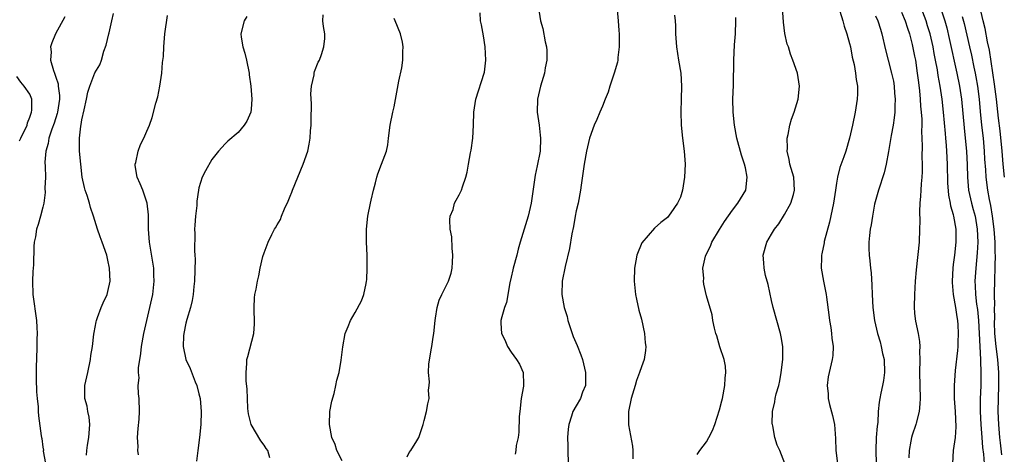
# Model space of a CAD drawing. Units: inches. Extents: x 2565000 to 2568000, y 1530000 to 1533000.
# Drawn here: x 2565719 to 2565871, y 1531462 to 1531529 of the extents above; entities that cross this region are included whole.
import ezdxf

# ---------------------------------------------------------------- set-up
doc = ezdxf.new("R2010")
doc.units = ezdxf.units.IN
doc.header["$MEASUREMENT"] = 0
doc.layers.add('LD25651530_2ft', color=9, linetype='Continuous')

msp = doc.modelspace()

# ---------------------------------------------------------------- linework, layer by layer
at = {"layer": 'LD25651530_2ft'}
for points, elevation in [([(2565837.03, 1531461), (2565836.29, 1531463), (2565835.85, 1531463.85), (2565835.53, 1531465), (2565835.19, 1531466.81), (2565835.13, 1531467), (2565835.12, 1531467.12), (2565835.17, 1531469), (2565835.52, 1531470.48), (2565835.58, 1531471), (2565835.73, 1531471.73), (2565836.11, 1531473), (2565836.29, 1531473.71), (2565836.5, 1531475), (2565836.74, 1531477), (2565836.72, 1531477.28), (2565836.72, 1531479), (2565836.48, 1531480.48), (2565836.37, 1531481), (2565835.25, 1531485), (2565835, 1531486.07), (2565834.49, 1531488.49), (2565834.1, 1531489.9), (2565833.86, 1531491), (2565833.83, 1531491.83), (2565833.7, 1531493), (2565834.28, 1531495), (2565835, 1531496.25), (2565835.46, 1531497), (2565836.15, 1531497.85), (2565837, 1531499.27), (2565837.97, 1531501), (2565838.36, 1531502.36), (2565838.56, 1531503), (2565838.41, 1531505), (2565837.83, 1531507), (2565837.73, 1531507.73), (2565837.41, 1531509), (2565837.46, 1531509.46), (2565837.4, 1531511), (2565837.54, 1531511.54), (2565837.8, 1531513), (2565838.08, 1531513.92), (2565838.46, 1531515), (2565839.08, 1531517), (2565839.31, 1531519), (2565838.99, 1531521), (2565838.3, 1531523), (2565837.91, 1531523.91), (2565837.59, 1531525), (2565837.43, 1531525.43), (2565837.06, 1531527.06), (2565836.82, 1531528.82), (2565836.61, 1531532.61)], 7714), ([(2565799.21, 1531531), (2565799.47, 1531529), (2565799.83, 1531527.83), (2565800.19, 1531525.81), (2565800.41, 1531525), (2565800.46, 1531524.46), (2565800.45, 1531523), (2565800.21, 1531521.78), (2565800.09, 1531521), (2565799.5, 1531519), (2565799.04, 1531517), (2565798.99, 1531515), (2565799.27, 1531513), (2565799.46, 1531511.46), (2565799.51, 1531511), (2565799.42, 1531509), (2565799, 1531506.74), (2565798.68, 1531505.32), (2565798.07, 1531501), (2565797.62, 1531499), (2565796.36, 1531495), (2565796.07, 1531493.93), (2565795.85, 1531493), (2565795.3, 1531491), (2565795.26, 1531490.74), (2565795, 1531489.63), (2565794.77, 1531488.77), (2565794.26, 1531485.74), (2565793.97, 1531485), (2565793.54, 1531483.54), (2565793.41, 1531483), (2565793.42, 1531482.58), (2565793.5, 1531481), (2565794.02, 1531480.02), (2565794.41, 1531479), (2565795, 1531478.12), (2565795.8, 1531477), (2565796.27, 1531476.27), (2565796.81, 1531475), (2565796.87, 1531473.13), (2565796.89, 1531473), (2565796.87, 1531472.87), (2565796.53, 1531471), (2565796.3, 1531469), (2565796.22, 1531468.22), (2565796.17, 1531465.83), (2565796.05, 1531465), (2565795.76, 1531463.76), (2565795.71, 1531463), (2565795.58, 1531462.42)], 7722), ([(2565862.85, 1531461), (2565862.99, 1531463), (2565863.26, 1531465), (2565863.37, 1531466.63), (2565863.27, 1531469), (2565863.13, 1531471), (2565863.13, 1531473), (2565863.29, 1531475.29), (2565863.64, 1531478.36), (2565863.67, 1531479), (2565863.67, 1531479.67), (2565863.75, 1531481), (2565863.67, 1531482.33), (2565863.62, 1531483), (2565863.53, 1531483.53), (2565863.32, 1531485), (2565863, 1531487), (2565862.8, 1531488.8), (2565862.8, 1531489), (2565862.91, 1531491), (2565863, 1531491.58), (2565863.18, 1531493), (2565863.4, 1531495), (2565863.37, 1531497), (2565863.05, 1531499), (2565863, 1531499.19), (2565862.56, 1531500.56), (2565862.51, 1531501), (2565862.24, 1531502.24), (2565862.11, 1531504.11), (2565862.07, 1531507), (2565861.97, 1531509), (2565861.88, 1531509.88), (2565861.8, 1531511), (2565861.72, 1531511.72), (2565861.44, 1531515), (2565861.22, 1531517), (2565860.92, 1531519), (2565860.62, 1531520.62), (2565860.51, 1531521.49), (2565860.23, 1531523), (2565860.02, 1531524.02), (2565859.84, 1531525), (2565859.37, 1531527), (2565859, 1531528.27), (2565858.77, 1531529), (2565858.03, 1531531)], 7706), ([(2565860.99, 1531531), (2565861.63, 1531529), (2565861.93, 1531527.93), (2565862.32, 1531526.32), (2565863.51, 1531521), (2565863.92, 1531519), (2565864.21, 1531517), (2565864.6, 1531512.6), (2565864.78, 1531511), (2565864.98, 1531509), (2565865.08, 1531506.92), (2565865.11, 1531505), (2565865.29, 1531503), (2565865.75, 1531501), (2565866.02, 1531500.02), (2565866.28, 1531499), (2565866.61, 1531497), (2565866.7, 1531495), (2565866.63, 1531493.37), (2565866.39, 1531491), (2565866.27, 1531489), (2565866.32, 1531488.32), (2565866.36, 1531487), (2565866.53, 1531485.47), (2565866.65, 1531484.65), (2565866.8, 1531483), (2565867.14, 1531477), (2565867.2, 1531474.8), (2565867.16, 1531473), (2565867.08, 1531470.91), (2565867.08, 1531469), (2565867.16, 1531467), (2565867.31, 1531465), (2565867.45, 1531463.45), (2565867.57, 1531462.43), (2565867.7, 1531461)], 7704), ([(2565870.8, 1531505), (2565870.61, 1531507), (2565870.44, 1531509), (2565870.14, 1531512.14), (2565869.91, 1531514.09), (2565869.59, 1531517), (2565869.3, 1531519.3), (2565868.49, 1531524.49), (2565868.2, 1531525.8), (2565867.82, 1531527.82), (2565867.55, 1531529), (2565867.05, 1531531)], 7700), ([(2565726.37, 1531529.63), (2565724.94, 1531527), (2565724.37, 1531525.63), (2565724.17, 1531525), (2565724.27, 1531524.27), (2565724.19, 1531523), (2565724.62, 1531521.38), (2565724.77, 1531521), (2565724.85, 1531520.85), (2565725, 1531520.34), (2565725.34, 1531519.34), (2565725.36, 1531519), (2565725.54, 1531517.54), (2565725.55, 1531517), (2565725.27, 1531515), (2565725.22, 1531514.78), (2565724.72, 1531513.28), (2565724.37, 1531512.37), (2565723.92, 1531511), (2565723.81, 1531510.19), (2565723.46, 1531509), (2565723.33, 1531507.33), (2565723.36, 1531506.64), (2565723.39, 1531505), (2565723.33, 1531503.33), (2565723.36, 1531502.64), (2565723.13, 1531501), (2565723, 1531500.41), (2565722.63, 1531499), (2565722.26, 1531497.74), (2565722.02, 1531497), (2565721.86, 1531495.86), (2565721.69, 1531495), (2565721.63, 1531494.37), (2565721.54, 1531491.54), (2565721.47, 1531490.53), (2565721.41, 1531489), (2565721.48, 1531487), (2565722.03, 1531483), (2565722.09, 1531481.91), (2565722.12, 1531481), (2565722.09, 1531480.09), (2565722.08, 1531479), (2565722.01, 1531477), (2565722, 1531476), (2565721.96, 1531475), (2565721.96, 1531474.04), (2565722.03, 1531472.03), (2565722.12, 1531471), (2565722.27, 1531469.73), (2565722.29, 1531469), (2565722.34, 1531468.34), (2565722.72, 1531465.28), (2565722.78, 1531465), (2565722.84, 1531464.84), (2565723, 1531463.5), (2565723.08, 1531463.08), (2565723.07, 1531462.93), (2565723.39, 1531461)], 7736), ([(2565729.73, 1531462.27), (2565729.74, 1531463), (2565729.84, 1531463.84), (2565730.08, 1531465), (2565730.24, 1531467), (2565730.13, 1531468.13), (2565729.94, 1531469), (2565729.82, 1531469.82), (2565729.45, 1531471), (2565729.47, 1531471.47), (2565729.45, 1531473), (2565729.9, 1531475), (2565730.32, 1531477), (2565730.38, 1531477.62), (2565730.62, 1531479), (2565730.86, 1531480.86), (2565730.88, 1531481.12), (2565731.2, 1531482.8), (2565731.25, 1531483), (2565731.42, 1531483.42), (2565731.99, 1531485), (2565732.29, 1531485.71), (2565732.89, 1531487), (2565733, 1531487.44), (2565733.34, 1531489), (2565733.27, 1531491), (2565733, 1531492.26), (2565732.82, 1531493), (2565732.11, 1531495), (2565731.83, 1531495.83), (2565731.4, 1531497), (2565730.79, 1531499), (2565730.35, 1531500.35), (2565730.18, 1531501), (2565729.81, 1531502.19), (2565729.52, 1531503), (2565729.41, 1531503.41), (2565729.06, 1531505), (2565728.82, 1531507), (2565728.64, 1531509), (2565728.66, 1531509.34), (2565728.63, 1531511), (2565728.82, 1531512.82), (2565728.89, 1531513.11), (2565729, 1531513.83), (2565729.36, 1531515.36), (2565729.73, 1531517), (2565729.92, 1531518.08), (2565730.24, 1531519), (2565730.98, 1531521.02), (2565731.74, 1531522.26), (2565732, 1531523), (2565732.36, 1531524.36), (2565732.74, 1531525.26), (2565733.14, 1531527), (2565733.17, 1531527.17), (2565733.63, 1531529), (2565733.87, 1531530.13)], 7734), ([(2565737.68, 1531462.32), (2565737.62, 1531463), (2565737.64, 1531463.64), (2565737.55, 1531465), (2565737.63, 1531466.37), (2565737.8, 1531467.8), (2565737.87, 1531469), (2565737.82, 1531471), (2565737.69, 1531471.69), (2565737.67, 1531473), (2565737.81, 1531474.19), (2565737.72, 1531475), (2565737.72, 1531475.72), (2565738.07, 1531477.93), (2565738.17, 1531479), (2565738.51, 1531481), (2565739.47, 1531485), (2565739.91, 1531487), (2565740.13, 1531489), (2565740.07, 1531489.93), (2565740.04, 1531491), (2565739.92, 1531491.92), (2565739.42, 1531495), (2565739.24, 1531497), (2565739.22, 1531499.22), (2565739.05, 1531501), (2565738.35, 1531503), (2565737.96, 1531503.96), (2565737.49, 1531505), (2565737.21, 1531506.79), (2565737.19, 1531507), (2565737.28, 1531507.28), (2565737.63, 1531509), (2565737.99, 1531510.01), (2565738.52, 1531511), (2565739, 1531512.09), (2565739.37, 1531513), (2565739.82, 1531514.18), (2565740.35, 1531516.35), (2565740.67, 1531517.33), (2565740.98, 1531519), (2565741.27, 1531521), (2565741.4, 1531522.6), (2565741.54, 1531523.54), (2565741.59, 1531525), (2565741.67, 1531525.67), (2565741.76, 1531527), (2565742.18, 1531529.82)], 7732), ([(2565754.33, 1531529.67), (2565753.97, 1531529), (2565753.45, 1531527), (2565753.49, 1531526.51), (2565753.72, 1531525), (2565754.05, 1531524.05), (2565754.29, 1531523), (2565754.7, 1531521), (2565754.71, 1531520.71), (2565754.96, 1531519), (2565755.11, 1531517), (2565755, 1531515.46), (2565754.95, 1531515), (2565754.37, 1531513.63), (2565753.95, 1531513), (2565753, 1531511.88), (2565751.45, 1531510.55), (2565751, 1531510.11), (2565750.01, 1531509), (2565749, 1531507.73), (2565748, 1531506), (2565747.5, 1531505), (2565747, 1531503.36), (2565746.93, 1531503), (2565746.69, 1531501.31), (2565746.69, 1531501), (2565746.66, 1531500.66), (2565746.46, 1531499), (2565746.35, 1531497.65), (2565746.32, 1531497), (2565746.35, 1531496.35), (2565746.33, 1531493.67), (2565746.38, 1531493), (2565746.41, 1531492.41), (2565746.3, 1531489), (2565746.21, 1531488.21), (2565746.11, 1531487), (2565745.95, 1531486.05), (2565745.69, 1531485), (2565745.14, 1531483.14), (2565745, 1531482.56), (2565744.66, 1531481), (2565744.63, 1531480.63), (2565744.56, 1531479), (2565744.98, 1531477), (2565745.62, 1531475.62), (2565746.42, 1531473.58), (2565746.67, 1531473), (2565747, 1531471.7), (2565747.16, 1531471), (2565747.34, 1531469), (2565747.29, 1531467), (2565747.09, 1531465), (2565746.8, 1531463), (2565746.62, 1531461.38)], 7730), ([(2565757.87, 1531461.87), (2565757.57, 1531463), (2565757.31, 1531463.31), (2565757, 1531463.85), (2565756.51, 1531464.51), (2565755.03, 1531467), (2565754.63, 1531468.63), (2565754.53, 1531469.47), (2565754.44, 1531471), (2565754.42, 1531472.42), (2565754.27, 1531473.73), (2565754.25, 1531475), (2565754.38, 1531476.38), (2565754.38, 1531477), (2565754.53, 1531477.47), (2565755.42, 1531481), (2565755.54, 1531482.46), (2565755.49, 1531485), (2565755.53, 1531486.47), (2565755.61, 1531487), (2565755.79, 1531487.79), (2565755.98, 1531489), (2565756.18, 1531489.82), (2565756.41, 1531491), (2565756.82, 1531492.82), (2565757, 1531493.36), (2565757.62, 1531495), (2565758.18, 1531496.18), (2565758.62, 1531497), (2565758.77, 1531497.23), (2565759, 1531497.66), (2565759.52, 1531498.48), (2565759.68, 1531499), (2565760.13, 1531500.13), (2565760.69, 1531501.31), (2565761, 1531502.08), (2565761.28, 1531502.72), (2565761.37, 1531503), (2565763.02, 1531507), (2565763.71, 1531509), (2565763.95, 1531510.05), (2565764.08, 1531511), (2565764.12, 1531512.12), (2565764.23, 1531513), (2565764.26, 1531513.74), (2565764.28, 1531516.28), (2565764.18, 1531517.82), (2565764.3, 1531519), (2565764.7, 1531520.7), (2565764.72, 1531521), (2565764.76, 1531521.24), (2565765.33, 1531522.67), (2565765.51, 1531523), (2565765.83, 1531523.83), (2565766.18, 1531525), (2565766.33, 1531526.33), (2565766.35, 1531527), (2565766.15, 1531528.15), (2565766.06, 1531529), (2565766.08, 1531529.92)], 7728), ([(2565779, 1531462.02), (2565779.32, 1531462.68), (2565779.57, 1531463), (2565780.5, 1531464.5), (2565780.79, 1531465), (2565780.85, 1531465.15), (2565781.46, 1531467), (2565781.63, 1531467.63), (2565781.95, 1531469), (2565782.17, 1531470.17), (2565782.39, 1531471), (2565782.3, 1531472.3), (2565782.4, 1531473), (2565782.45, 1531473.55), (2565782.29, 1531475), (2565782.34, 1531476.34), (2565782.74, 1531478.74), (2565782.79, 1531479), (2565783, 1531480.4), (2565783.09, 1531481), (2565783.3, 1531483), (2565783.36, 1531483.36), (2565783.61, 1531485), (2565783.92, 1531486.08), (2565784.31, 1531487), (2565785, 1531488.3), (2565785.33, 1531489), (2565785.75, 1531490.25), (2565785.9, 1531491), (2565785.95, 1531491.95), (2565786.03, 1531493), (2565785.91, 1531494.09), (2565785.84, 1531495.84), (2565785.61, 1531497), (2565785.54, 1531498.46), (2565785.63, 1531499), (2565786.05, 1531500.05), (2565786.29, 1531501), (2565786.51, 1531501.49), (2565787, 1531502.31), (2565787.37, 1531503), (2565787.53, 1531503.53), (2565788.04, 1531505), (2565788.23, 1531505.77), (2565788.42, 1531507), (2565788.72, 1531508.72), (2565788.85, 1531509.15), (2565789.11, 1531511), (2565789.22, 1531513), (2565789.27, 1531515), (2565789.55, 1531517), (2565790.86, 1531521), (2565790.87, 1531521.13), (2565791.11, 1531523), (2565790.99, 1531525), (2565790.72, 1531526.72), (2565790.43, 1531528.43), (2565790.29, 1531529), (2565790.24, 1531530.24)], 7724), ([(2565811.27, 1531530.73), (2565811.44, 1531529), (2565811.54, 1531527.54), (2565811.6, 1531527), (2565811.61, 1531525), (2565811.39, 1531523.39), (2565811.36, 1531523), (2565811.31, 1531522.69), (2565810.82, 1531521), (2565810.16, 1531519), (2565809.92, 1531518.08), (2565809.44, 1531517), (2565809, 1531515.91), (2565808.61, 1531515), (2565808.16, 1531513.84), (2565807.75, 1531513), (2565807, 1531510.98), (2565806.59, 1531509), (2565806.22, 1531507), (2565805.75, 1531503.75), (2565805.66, 1531503), (2565805.28, 1531501), (2565805, 1531499.82), (2565804.83, 1531499), (2565804.56, 1531497.44), (2565804.32, 1531496.32), (2565803.96, 1531494.04), (2565803.3, 1531491.3), (2565802.83, 1531489), (2565802.78, 1531487), (2565803.13, 1531485), (2565803.57, 1531483.57), (2565803.7, 1531483), (2565804.37, 1531481), (2565804.54, 1531480.54), (2565805.14, 1531479.14), (2565805.7, 1531477.7), (2565805.94, 1531477), (2565806.42, 1531475), (2565806.42, 1531473.58), (2565806.39, 1531473), (2565805.97, 1531471.97), (2565805.62, 1531471), (2565805, 1531469.87), (2565804.48, 1531469), (2565804.27, 1531468.27), (2565803.83, 1531467), (2565803.73, 1531466.27), (2565803.65, 1531465), (2565803.7, 1531463.7), (2565803.68, 1531463), (2565803.74, 1531461)], 7720), ([(2565820.11, 1531529.89), (2565820.2, 1531529), (2565820.24, 1531528.24), (2565820.25, 1531527), (2565820.41, 1531525), (2565820.72, 1531523), (2565821.04, 1531521), (2565821.19, 1531519), (2565821.14, 1531517), (2565821.06, 1531515.06), (2565821.11, 1531513), (2565821.32, 1531511), (2565821.59, 1531509), (2565821.67, 1531507.67), (2565821.73, 1531507), (2565821.61, 1531505), (2565821.31, 1531503), (2565821, 1531501.92), (2565820.71, 1531501.29), (2565820.56, 1531501), (2565819.51, 1531499.51), (2565819, 1531498.82), (2565817.98, 1531498.02), (2565817, 1531497.15), (2565815.09, 1531494.91), (2565814.28, 1531493), (2565814.14, 1531492.14), (2565813.92, 1531491), (2565813.91, 1531489), (2565814.11, 1531487), (2565814.24, 1531486.24), (2565814.59, 1531484.59), (2565815, 1531483.2), (2565815.47, 1531481), (2565815.56, 1531479.56), (2565815.66, 1531479), (2565815.64, 1531478.36), (2565815.41, 1531477), (2565815, 1531475.84), (2565814.72, 1531475), (2565814.23, 1531473.77), (2565814.05, 1531473), (2565813.64, 1531471.64), (2565813.44, 1531471), (2565813, 1531469), (2565813.03, 1531466.97), (2565813.65, 1531463.65), (2565813.69, 1531463), (2565813.71, 1531461.71)], 7718), ([(2565823.6, 1531462.4), (2565824.01, 1531463), (2565825, 1531464.33), (2565825.39, 1531465), (2565825.93, 1531466.07), (2565826.28, 1531467), (2565827, 1531469.26), (2565827.37, 1531470.63), (2565827.45, 1531471), (2565827.84, 1531473), (2565827.86, 1531474.14), (2565827.96, 1531475), (2565827.94, 1531475.94), (2565827.71, 1531477), (2565827.07, 1531478.93), (2565826.6, 1531480.6), (2565826.43, 1531481), (2565826.22, 1531481.78), (2565825.99, 1531483), (2565825.86, 1531483.86), (2565825, 1531486.77), (2565824.58, 1531488.58), (2565824.53, 1531489), (2565824.59, 1531489.41), (2565824.47, 1531491), (2565824.87, 1531492.87), (2565824.92, 1531493), (2565825.6, 1531494.4), (2565825.84, 1531495), (2565827, 1531496.95), (2565827.8, 1531498.2), (2565829, 1531499.91), (2565829.82, 1531501), (2565831.06, 1531503), (2565831.27, 1531505), (2565831, 1531506.41), (2565830.87, 1531507), (2565830.4, 1531508.4), (2565829.69, 1531511), (2565829.3, 1531513), (2565829.09, 1531515), (2565829.07, 1531517), (2565829.14, 1531519.14), (2565829.21, 1531523), (2565829.33, 1531525.33), (2565829.46, 1531527), (2565829.54, 1531529), (2565829.52, 1531529.52)], 7716), ([(2565845.5, 1531530.5), (2565845.96, 1531529), (2565846.18, 1531528.18), (2565846.59, 1531527), (2565847, 1531525.53), (2565847.12, 1531525), (2565847.42, 1531523.42), (2565847.7, 1531522.3), (2565847.92, 1531521), (2565848.01, 1531520.01), (2565848.21, 1531519), (2565848.21, 1531517.79), (2565848.18, 1531517), (2565847.87, 1531515), (2565847.46, 1531513), (2565847.01, 1531511), (2565846.41, 1531509), (2565846.11, 1531508.11), (2565845.49, 1531506.51), (2565845.16, 1531505), (2565845, 1531504.1), (2565844.84, 1531503), (2565844.52, 1531501), (2565843.89, 1531498.11), (2565843.12, 1531495.12), (2565843.09, 1531494.91), (2565842.76, 1531493.24), (2565842.69, 1531493), (2565842.66, 1531492.66), (2565842.65, 1531491), (2565843, 1531489), (2565843.39, 1531487), (2565843.43, 1531486.57), (2565843.83, 1531483.83), (2565843.91, 1531483), (2565844.1, 1531481.9), (2565844.22, 1531481), (2565844.25, 1531480.25), (2565844.46, 1531479), (2565844.41, 1531477.59), (2565844.33, 1531477), (2565843.69, 1531474.31), (2565843.56, 1531473), (2565843.7, 1531471.7), (2565843.7, 1531471), (2565843.92, 1531470.08), (2565844.37, 1531468.37), (2565844.68, 1531467), (2565844.84, 1531464.84), (2565844.9, 1531463), (2565845.12, 1531461)], 7712), ([(2565851, 1531529.81), (2565851.36, 1531529), (2565851.73, 1531527.73), (2565851.98, 1531527), (2565852.54, 1531524.54), (2565852.93, 1531523), (2565853.47, 1531521), (2565853.74, 1531519.74), (2565853.87, 1531519), (2565853.93, 1531517.93), (2565854.02, 1531517), (2565853.95, 1531515.95), (2565853.95, 1531515), (2565853.86, 1531514.14), (2565853.68, 1531513), (2565853.39, 1531511.39), (2565853, 1531508.97), (2565852.65, 1531507), (2565852.33, 1531505.67), (2565851.44, 1531503), (2565851.35, 1531502.65), (2565850.85, 1531500.85), (2565850.51, 1531499), (2565850.33, 1531497.67), (2565850.17, 1531497), (2565850.04, 1531496.04), (2565849.94, 1531495), (2565849.95, 1531494.05), (2565850, 1531493), (2565850.14, 1531492.14), (2565850.22, 1531491), (2565850.31, 1531490.31), (2565850.41, 1531488.41), (2565850.45, 1531487), (2565850.55, 1531485), (2565850.82, 1531483), (2565851.29, 1531481), (2565851.68, 1531479.68), (2565851.87, 1531479), (2565852.08, 1531477.92), (2565852.3, 1531477), (2565852.38, 1531475), (2565852.22, 1531473.78), (2565852.08, 1531473), (2565851.81, 1531471.81), (2565851.65, 1531471), (2565851.57, 1531470.43), (2565851.42, 1531469), (2565851.32, 1531467.32), (2565851.23, 1531466.77), (2565851.09, 1531465), (2565851.02, 1531463), (2565851.09, 1531461)], 7710), ([(2565855, 1531530.34), (2565855.55, 1531529), (2565855.88, 1531527.88), (2565856.19, 1531527), (2565856.61, 1531525.39), (2565857, 1531523.61), (2565857.11, 1531523), (2565857.41, 1531521), (2565857.57, 1531519.57), (2565857.73, 1531518.27), (2565857.86, 1531517), (2565857.92, 1531515.92), (2565858.03, 1531515), (2565858.11, 1531513.89), (2565858.11, 1531513), (2565858.07, 1531512.07), (2565858.18, 1531509.82), (2565858.13, 1531508.13), (2565858.17, 1531507), (2565858.16, 1531505.84), (2565858.09, 1531505), (2565857.98, 1531503.98), (2565857.93, 1531503), (2565857.92, 1531502.08), (2565857.8, 1531501), (2565857.74, 1531499.74), (2565857.78, 1531498.22), (2565857.77, 1531497), (2565857.68, 1531495), (2565857.22, 1531490.78), (2565857.09, 1531489), (2565856.97, 1531487), (2565856.91, 1531485.09), (2565857, 1531484.08), (2565857.13, 1531482.87), (2565857.53, 1531481), (2565857.75, 1531479.75), (2565857.79, 1531479), (2565857.76, 1531478.24), (2565857.79, 1531477), (2565857.77, 1531475), (2565857.82, 1531473), (2565857.85, 1531471), (2565857.81, 1531470.19), (2565857.68, 1531469), (2565857.22, 1531467.22), (2565857.18, 1531467), (2565856.64, 1531465.36), (2565856.54, 1531465), (2565856.44, 1531464.44), (2565856.14, 1531463), (2565856.1, 1531461.9)], 7708), ([(2565864.32, 1531529.68), (2565864.61, 1531528.61), (2565865.41, 1531525), (2565865.72, 1531523.72), (2565866.1, 1531521.9), (2565866.31, 1531521), (2565866.42, 1531520.42), (2565866.66, 1531519), (2565866.9, 1531517), (2565867.07, 1531515.07), (2565867.27, 1531513), (2565867.51, 1531511), (2565867.7, 1531509), (2565867.76, 1531507.76), (2565867.88, 1531506.12), (2565867.93, 1531505), (2565868.18, 1531503), (2565868.45, 1531501.55), (2565868.66, 1531500.66), (2565868.94, 1531499), (2565869.17, 1531497), (2565869.31, 1531495), (2565869.35, 1531493.35), (2565869.37, 1531493), (2565869.34, 1531491.34), (2565869.35, 1531491), (2565869.28, 1531489.28), (2565869.24, 1531487), (2565869.26, 1531485.26), (2565869.25, 1531485), (2565869.27, 1531483.27), (2565869.25, 1531482.75), (2565869.3, 1531481), (2565869.46, 1531479), (2565869.72, 1531477), (2565869.91, 1531475), (2565869.91, 1531473), (2565869.83, 1531471), (2565869.8, 1531469), (2565869.89, 1531467), (2565870.07, 1531465), (2565870.17, 1531464.17), (2565870.33, 1531462.33)], 7702), ([(2565769, 1531461.43), (2565768.17, 1531463), (2565767.91, 1531463.91), (2565767.4, 1531465), (2565767.04, 1531467), (2565767.13, 1531469), (2565767.41, 1531470.59), (2565767.78, 1531471.78), (2565768.05, 1531473), (2565768.17, 1531473.83), (2565768.53, 1531475), (2565768.88, 1531476.88), (2565769.09, 1531478.91), (2565769.45, 1531481), (2565769.95, 1531482.05), (2565770.3, 1531483), (2565771, 1531484.2), (2565771.98, 1531486.02), (2565772.34, 1531487), (2565772.68, 1531488.68), (2565772.77, 1531489), (2565772.79, 1531489.21), (2565772.86, 1531491), (2565772.84, 1531493), (2565772.76, 1531495), (2565772.73, 1531497), (2565772.93, 1531499), (2565773.34, 1531501), (2565773.46, 1531501.46), (2565773.8, 1531503), (2565774.12, 1531504.12), (2565774.33, 1531505), (2565774.47, 1531505.53), (2565775.05, 1531507), (2565775.8, 1531509), (2565776.04, 1531509.96), (2565776.15, 1531511), (2565776.4, 1531513), (2565776.81, 1531515), (2565777, 1531515.83), (2565777.74, 1531519.74), (2565778.18, 1531521.82), (2565778.34, 1531523), (2565778.31, 1531524.31), (2565778.38, 1531525), (2565778.27, 1531525.73), (2565777.98, 1531527), (2565777.18, 1531529), (2565777, 1531529.38)], 7726), ([(2565719.43, 1531510.57), (2565719.6, 1531511), (2565720.57, 1531513), (2565720.63, 1531513.37), (2565721, 1531514.21), (2565721.19, 1531514.81), (2565721.27, 1531515), (2565721.32, 1531515.32), (2565721.3, 1531517), (2565721, 1531517.73), (2565720.15, 1531519), (2565719.6, 1531519.6), (2565719, 1531520.49)], 7738)]:
    msp.add_lwpolyline(points, dxfattribs=dict(at, elevation=elevation))

doc.saveas('drawing.dxf')
